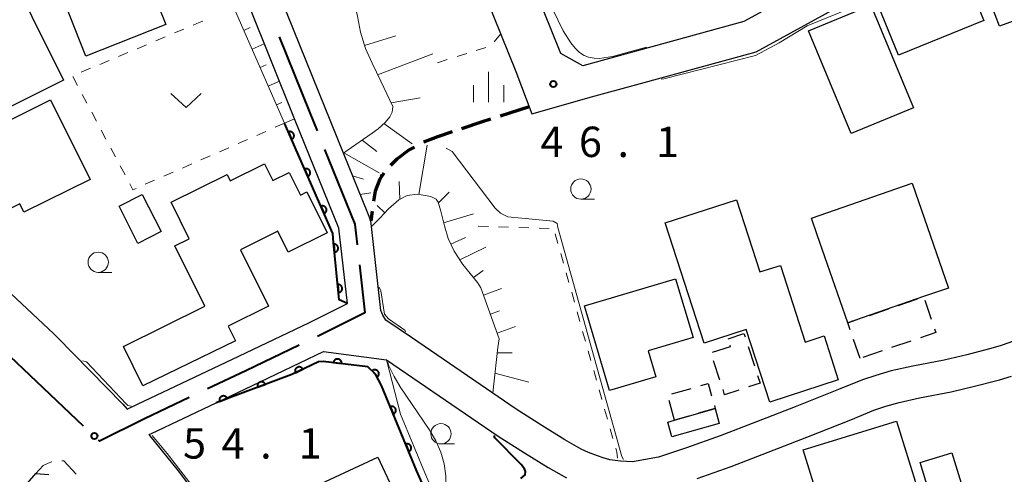
# Model space of a CAD drawing. Units: metres. Extents: x -74000 to -72000, y 28500 to 30001.
# Drawn here: x -72237 to -72116, y 29309 to 29365 of the extents above; entities that cross this region are included whole.
import ezdxf

# ---------------------------------------------------------------- set-up
doc = ezdxf.new("R2010")
doc.units = ezdxf.units.M
for name, color, linetype, lineweight in [('110600_大字・町・丁目界', 7, 'Continuous', 40), ('210100_道路縁(街区線)', 7, 'Continuous', 30), ('210300_徒歩道', 7, 'Continuous', 70), ('221300_歩道', 7, 'Continuous', 30), ('300100_普通建物', 7, 'Continuous', 30), ('300300_普通無壁舎', 7, 'Continuous', 30), ('610111_人工斜面(上)', 7, 'Continuous', 30), ('610199_人工斜面(ヒゲ)', 7, 'Continuous', 30), ('611111_コンクリート被覆(幅上)', 7, 'Continuous', 30), ('611112_コンクリート被覆(幅下)', 7, 'Continuous', 30), ('630100_植生界', 7, 'Continuous', 30), ('631300_畑', 7, 'Continuous', 13), ('633100_広葉樹林', 7, 'Continuous', 13), ('633400_荒地', 7, 'Continuous', 13), ('710100_等高線(計曲線)', 7, 'Continuous', 40), ('710200_等高線(主曲線)', 7, 'Continuous', 13), ('731200_図化機測定による標高点', 7, 'Continuous', 40)]:
    doc.layers.add(name, color=color, linetype=linetype, lineweight=lineweight)
doc.styles.add('Style-WORKING', font='MS Gothic.ttf')

msp = doc.modelspace()

# ---------------------------------------------------------------- linework, layer by layer
at = {"layer": '110600_大字・町・丁目界', "linetype": 'Continuous', "lineweight": 40, "flags": 128}
for points in [[(-72205.3, 29363.15), (-72201.52, 29353.78), (-72200.62, 29351.55)], [(-72199.69, 29349.24), (-72195.97, 29340.02), (-72195.68, 29337.47)], [(-72195.4, 29334.99), (-72194.72, 29329.08), (-72200.58, 29326.15)], [(-72202.83, 29325.07), (-72209.42, 29321.92), (-72214.12, 29319.69)], [(-72229.4, 29315.08), (-72236.83, 29322.12), (-72238.48, 29323.67)], [(-72216.38, 29318.62), (-72221.88, 29316.01), (-72227.45, 29313.23), (-72227.58, 29313.36)]]:
    msp.add_lwpolyline(points, dxfattribs=at)
at = {"layer": '210100_道路縁(街区線)', "linetype": 'Continuous', "lineweight": 30, "flags": 128}
for points in [[(-72220.9, 29469.22), (-72218.89, 29465.24), (-72216.71, 29459.88), (-72195.11, 29406.04), (-72191.03, 29395.92), (-72185.25, 29381.55), (-72176.12, 29358.85), (-72174.13, 29353.64), (-72166.79, 29355.72), (-72161.17, 29357.26), (-72146.48, 29361.29), (-72108.91, 29381.94)], [(-72131.86, 29373.89), (-72147.99, 29365.02), (-72167.85, 29359.58), (-72170.55, 29361.09), (-72189.54, 29408.28), (-72195.02, 29421.99)], [(-72241.66, 29334.51), (-72233.07, 29326.47), (-72232.7, 29326.13), (-72224.56, 29317.81), (-72224.02, 29317.18), (-72222.76, 29317.81), (-72210.28, 29323.73), (-72201.55, 29327.9), (-72196.87, 29330.24), (-72197.93, 29339.52), (-72203.38, 29353.03), (-72209.09, 29367.18), (-72213.2, 29377.37), (-72227.67, 29414.24), (-72231.51, 29414.99), (-72260.09, 29395.93)], [(-72114.04, 29325.83), (-72116.25, 29325.05), (-72117.53, 29324.67), (-72120.51, 29323.91), (-72123.29, 29323.24), (-72127.15, 29322.5), (-72129.82, 29321.91), (-72131.7, 29321.36), (-72133.35, 29320.8), (-72136.31, 29319.6), (-72141.68, 29317.47), (-72146.43, 29315.63), (-72150.93, 29313.88), (-72155.06, 29312.43), (-72158.53, 29311.26), (-72161.74, 29310.68), (-72163.22, 29310.79), (-72163.52, 29310.83), (-72164.51, 29310.95), (-72165.34, 29311.18), (-72166.06, 29311.41), (-72167.13, 29311.84), (-72168.06, 29312.27), (-72170.08, 29313.42), (-72172.91, 29315.16), (-72176.06, 29317.19), (-72176.85, 29317.73), (-72178.95, 29319.17), (-72188.99, 29326.03), (-72192.12, 29328.19), (-72192.52, 29328.81), (-72192.74, 29329.37), (-72193.91, 29339.72), (-72193.99, 29340.44), (-72194.36, 29341.36), (-72197.36, 29348.8), (-72206.56, 29371.6)], [(-72215.05, 29306.04), (-72217.72, 29309.58), (-72221.21, 29313.91), (-72221.33, 29314.05), (-72221.05, 29314.2), (-72213.04, 29317.99), (-72208.57, 29320.11), (-72199.82, 29324.29), (-72192.07, 29323.29), (-72191.26, 29322.73), (-72178.28, 29313.86), (-72175.04, 29311.78), (-72172.12, 29309.98), (-72169.88, 29308.7)], [(-72153.75, 29308.65), (-72149.54, 29310.13), (-72144.98, 29311.9), (-72140.22, 29313.74), (-72134.82, 29315.88), (-72131.95, 29317.05), (-72130.49, 29317.55), (-72128.83, 29318.03), (-72126.34, 29318.58), (-72122.45, 29319.33), (-72119.55, 29320.03), (-72116.46, 29320.81), (-72115.01, 29321.25)], [(-72241.25, 29302.38), (-72235.31, 29309.25), (-72233.69, 29309.13)]]:
    msp.add_lwpolyline(points, dxfattribs=at)
at = {"layer": '210300_徒歩道', "linetype": 'Continuous', "lineweight": 70}
for p, q in [((-72174.46, 29354.49), (-72178.04, 29353.36)), ((-72193.83, 29341.63), (-72193.99, 29340.44))]:
    msp.add_line(p, q, dxfattribs=at)
at = {"layer": '210300_徒歩道', "linetype": 'Continuous', "lineweight": 70, "flags": 128}
for points in [[(-72179.23, 29352.98), (-72180.25, 29352.66), (-72182.79, 29351.8)], [(-72183.97, 29351.4), (-72185.77, 29350.79), (-72187.5, 29350.14)], [(-72188.6, 29349.54), (-72189.25, 29349.18), (-72190.79, 29348.03), (-72191.57, 29347.28)], [(-72192.38, 29346.33), (-72192.89, 29345.58), (-72193.46, 29344.11), (-72193.65, 29342.86)]]:
    msp.add_lwpolyline(points, dxfattribs=at)
at = {"layer": '221300_歩道', "linetype": 'Continuous', "lineweight": 13, "flags": 128}
for points in [[(-72235.31, 29309.25), (-72234.38, 29310.24), (-72233.79, 29310.54), (-72233.34, 29310.7)], [(-72232.09, 29310.81), (-72231.86, 29310.83), (-72230.32, 29309.16)]]:
    msp.add_lwpolyline(points, dxfattribs=at)
at = {"layer": '300100_普通建物', "linetype": 'Continuous', "lineweight": 30, "flags": 128}
for points in [[(-72251.14, 29360.85), (-72259.4, 29377.49), (-72251.85, 29381.23), (-72250.34, 29378.18), (-72243.66, 29381.5), (-72231.89, 29357.8), (-72243.11, 29352.22), (-72248.14, 29362.34)], [(-72103.83, 29361.06), (-72112.03, 29357.91), (-72114.78, 29365.09), (-72116.46, 29364.45), (-72119.15, 29371.48), (-72111.6, 29374.37), (-72106.9, 29370.72), (-72104.39, 29371.5), (-72101.74, 29363.07), (-72104.3, 29362.27)], [(-72240.05, 29341.14), (-72244.42, 29349.93), (-72233.49, 29355.37), (-72228.61, 29345.55), (-72236.77, 29341.49), (-72237.28, 29342.52)], [(-72224.49, 29324.92), (-72214.45, 29329.89), (-72218.14, 29337.35), (-72216.39, 29338.22), (-72218.62, 29342.74), (-72211.71, 29346.16), (-72211.33, 29345.39), (-72207.11, 29347.47), (-72206.09, 29345.4), (-72204.06, 29346.41), (-72202.67, 29343.6), (-72201.86, 29344), (-72199.36, 29338.96), (-72204.17, 29336.58), (-72205.44, 29339.14), (-72210.05, 29336.86), (-72206.61, 29329.91), (-72211.59, 29327.45), (-72210.69, 29325.62), (-72222.09, 29320.08)], [(-72138.94, 29338.7), (-72139.66, 29340.77), (-72127.25, 29345.07), (-72122.77, 29332.14), (-72125.84, 29331.08), (-72135.18, 29327.84)], [(-72157.7, 29340.18), (-72148.9, 29343.04), (-72146.01, 29334.12), (-72143.49, 29334.94), (-72140.42, 29325.47), (-72138.11, 29326.22), (-72136.35, 29320.8), (-72144.78, 29318.06), (-72147.7, 29327.04), (-72152.89, 29325.35)], [(-72156.42, 29333.29), (-72154.26, 29326.05), (-72159.8, 29324.4), (-72158.84, 29321.17), (-72164.54, 29319.48), (-72167.65, 29329.95)], [(-72151.02, 29315.41), (-72156.86, 29313.76), (-72157.38, 29315.6), (-72156.54, 29315.83), (-72151.53, 29317.27)], [(-72119.33, 29302.05), (-72135.19, 29297.16), (-72136.71, 29302.11), (-72134.49, 29302.79), (-72135.66, 29306.58), (-72138.67, 29305.65), (-72140.68, 29312.16), (-72129.16, 29315.71), (-72126.47, 29306.97), (-72125.25, 29307.35), (-72126.25, 29310.6), (-72122.34, 29311.81)], [(-72210.19, 29303.32), (-72193.11, 29311.26), (-72188.46, 29301.24), (-72197.92, 29296.85), (-72199.07, 29299.34), (-72202.69, 29297.66), (-72203.63, 29299.69), (-72207.64, 29297.83)]]:
    msp.add_lwpolyline(points, close=True, dxfattribs=at)
at = {"layer": '300100_普通建物', "linetype": 'Continuous', "lineweight": 30}
for points in [[(-72222, 29371.55), (-72219.28, 29364.68), (-72229.14, 29360.77), (-72231.86, 29367.64)], [(-72131.38, 29366.92), (-72120.9, 29371.21), (-72118.42, 29365.15), (-72128.91, 29360.87)], [(-72140.01, 29363.9), (-72132.33, 29367.07), (-72127.09, 29354.38), (-72134.77, 29351.21)], [(-72222.18, 29343.7), (-72219.85, 29339.1), (-72222.71, 29337.65), (-72225.04, 29342.25)]]:
    msp.add_3dface(points, dxfattribs=at)
at = {"layer": '300300_普通無壁舎', "linetype": 'Continuous', "lineweight": 30}
for p, q in [((-72128.96, 29330), (-72126.6, 29330.82)), ((-72125.69, 29330.65), (-72124.88, 29328.29)), ((-72132.5, 29328.77), (-72130.14, 29329.59)), ((-72133.66, 29323.43), (-72134.48, 29325.79)), ((-72147.46, 29324.92), (-72146.68, 29322.54)), ((-72127.4, 29325.59), (-72129.77, 29324.78)), ((-72130.95, 29324.37), (-72133.31, 29323.55)), ((-72150.95, 29320.78), (-72151.73, 29323.16)), ((-72156.89, 29319.07), (-72154.49, 29319.76)), ((-72156.54, 29315.83), (-72157.22, 29318.24)), ((-72154.77, 29316.34), (-72156.54, 29315.83))]:
    msp.add_line(p, q, dxfattribs=at)
at = {"layer": '300300_普通無壁舎', "linetype": 'Continuous', "lineweight": 30, "flags": 128}
for points in [[(-72134.88, 29326.97), (-72135.18, 29327.84), (-72133.68, 29328.36)], [(-72124.47, 29327.11), (-72124.31, 29326.66), (-72126.22, 29326)], [(-72149.94, 29325.87), (-72147.98, 29326.52), (-72147.85, 29326.11)], [(-72151.84, 29324.21), (-72149.63, 29324.92), (-72149.68, 29325.09)], [(-72146.3, 29321.35), (-72145.99, 29320.41), (-72147.42, 29319.94)], [(-72153.29, 29320.1), (-72152.4, 29320.36), (-72151.97, 29318.84)], [(-72148.61, 29319.55), (-72150.36, 29318.97), (-72150.56, 29319.6)], [(-72151.63, 29317.64), (-72151.53, 29317.27), (-72153.57, 29316.69)]]:
    msp.add_lwpolyline(points, dxfattribs=at)
at = {"layer": '610111_人工斜面(上)', "linetype": 'Continuous', "lineweight": 13, "flags": 128}
for points in [[(-72194.36, 29341.36), (-72197.36, 29348.8), (-72196.91, 29349.11), (-72193.84, 29351.27), (-72193.08, 29351.77), (-72192.24, 29352.57), (-72191.65, 29353.27), (-72191.37, 29353.84), (-72191.32, 29354.17), (-72191.29, 29354.54), (-72192.77, 29357.67), (-72193.31, 29358.79), (-72193.84, 29359.9), (-72194.66, 29361.7), (-72195.27, 29363.73), (-72195.62, 29365.68), (-72196.08, 29367.64), (-72196.33, 29370.92), (-72197, 29371.69), (-72197.79, 29371.96), (-72199.77, 29371.84), (-72205.96, 29371.49), (-72206.56, 29371.6)], [(-72204.63, 29352.48), (-72210.78, 29366.55)], [(-72178.95, 29319.17), (-72178.88, 29319.95), (-72178.31, 29324.78), (-72178.15, 29325.89), (-72180.44, 29332.17), (-72180.85, 29332.82), (-72182.63, 29335.04), (-72183.72, 29336.67), (-72184.44, 29338.26), (-72184.92, 29339.81), (-72185.34, 29341.62), (-72185.67, 29342.72), (-72185.95, 29343.11), (-72186.61, 29343.45), (-72188.24, 29343.73), (-72189.49, 29343.58), (-72190.54, 29343.01), (-72191.81, 29341.91), (-72192.87, 29340.78), (-72193.91, 29339.72)]]:
    msp.add_lwpolyline(points, dxfattribs=at)
at = {"layer": '610199_人工斜面(ヒゲ)', "linetype": 'Continuous', "lineweight": 13, "flags": 128}
for points in [[(-72209.63, 29363.93), (-72208.85, 29364.28)], [(-72208.63, 29361.64), (-72207.13, 29362.3)], [(-72194.78, 29362.09), (-72190.92, 29363.25)], [(-72193.15, 29358.46), (-72186.33, 29361.03)], [(-72207.63, 29359.35), (-72206.91, 29359.67)], [(-72206.63, 29357.06), (-72205.25, 29357.66)], [(-72205.63, 29354.77), (-72204.97, 29355.06)], [(-72191.5, 29355), (-72187.92, 29355.63)], [(-72192.37, 29352.45), (-72188.9, 29349.95)], [(-72195.06, 29350.41), (-72193.24, 29349.01)], [(-72197.33, 29348.82), (-72192.97, 29346.35)], [(-72188.06, 29343.7), (-72187.04, 29349.78)], [(-72196.23, 29346), (-72194.91, 29345.58)], [(-72190.42, 29343.08), (-72190.51, 29345.29)], [(-72195.3, 29343.68), (-72194, 29343.88)], [(-72185.65, 29342.64), (-72184.32, 29343.97)], [(-72192.27, 29341.41), (-72193.22, 29342.31)], [(-72185.01, 29340.19), (-72181.32, 29341.28)], [(-72184.12, 29337.55), (-72182.33, 29338.36)], [(-72183, 29335.6), (-72179.8, 29337.2)], [(-72181.33, 29333.42), (-72180.12, 29334.29)], [(-72180.11, 29331.27), (-72177.89, 29332.08)], [(-72179.25, 29328.92), (-72178.14, 29329.33)], [(-72178.4, 29326.57), (-72176.14, 29327.4)], [(-72178.38, 29324.13), (-72176.55, 29324.16)], [(-72178.68, 29321.65), (-72174.51, 29320.54)]]:
    msp.add_lwpolyline(points, dxfattribs=at)
at = {"layer": '611111_コンクリート被覆(幅上)', "linetype": 'Continuous', "lineweight": 40, "flags": 128}
for points in [[(-72196.87, 29330.24), (-72197.88, 29330.69), (-72198.58, 29337.76), (-72198.68, 29338.88), (-72204.63, 29352.48)], [(-72162.67, 29262.12), (-72162.85, 29262.54), (-72163.69, 29266.13), (-72163.81, 29266.59), (-72166.68, 29275.66), (-72183.37, 29300.15), (-72185.21, 29303.1), (-72186.7, 29305.91), (-72188.31, 29309.52), (-72192.66, 29320.09), (-72193.43, 29321.49), (-72194.34, 29322.43), (-72199.85, 29323.09), (-72200.43, 29323.04), (-72203.72, 29321.48), (-72213.04, 29317.99)]]:
    msp.add_lwpolyline(points, dxfattribs=at)
for points in [[(-72204.16, 29351.4), (-72203.76, 29350.48), (-72203.72, 29350.5), (-72203.68, 29350.53), (-72203.65, 29350.55), (-72203.61, 29350.58), (-72203.58, 29350.61), (-72203.55, 29350.65), (-72203.53, 29350.68), (-72203.51, 29350.72), (-72203.49, 29350.76), (-72203.48, 29350.8), (-72203.47, 29350.84), (-72203.46, 29350.89), (-72203.46, 29350.93), (-72203.46, 29350.97), (-72203.46, 29351.02), (-72203.47, 29351.06), (-72203.48, 29351.1), (-72203.5, 29351.14), (-72203.52, 29351.18), (-72203.54, 29351.22), (-72203.57, 29351.25), (-72203.6, 29351.29), (-72203.63, 29351.32), (-72203.66, 29351.34), (-72203.7, 29351.37), (-72203.74, 29351.39), (-72203.77, 29351.41), (-72203.82, 29351.42), (-72203.86, 29351.43), (-72203.9, 29351.44), (-72203.95, 29351.44), (-72203.99, 29351.44), (-72204.03, 29351.44), (-72204.07, 29351.43), (-72204.12, 29351.42)], [(-72202.15, 29346.82), (-72201.75, 29345.9), (-72201.71, 29345.92), (-72201.68, 29345.94), (-72201.64, 29345.97), (-72201.61, 29346), (-72201.58, 29346.03), (-72201.55, 29346.06), (-72201.53, 29346.1), (-72201.51, 29346.14), (-72201.49, 29346.18), (-72201.47, 29346.22), (-72201.46, 29346.26), (-72201.46, 29346.31), (-72201.45, 29346.35), (-72201.45, 29346.39), (-72201.46, 29346.44), (-72201.47, 29346.48), (-72201.48, 29346.52), (-72201.49, 29346.56), (-72201.51, 29346.6), (-72201.54, 29346.64), (-72201.56, 29346.67), (-72201.59, 29346.71), (-72201.62, 29346.74), (-72201.66, 29346.76), (-72201.69, 29346.79), (-72201.73, 29346.81), (-72201.77, 29346.83), (-72201.81, 29346.84), (-72201.85, 29346.85), (-72201.9, 29346.86), (-72201.94, 29346.86), (-72201.99, 29346.86), (-72202.03, 29346.85), (-72202.07, 29346.85), (-72202.11, 29346.83)], [(-72200.15, 29342.24), (-72199.75, 29341.32), (-72199.71, 29341.34), (-72199.67, 29341.36), (-72199.64, 29341.39), (-72199.6, 29341.42), (-72199.57, 29341.45), (-72199.55, 29341.48), (-72199.52, 29341.52), (-72199.5, 29341.56), (-72199.48, 29341.6), (-72199.47, 29341.64), (-72199.46, 29341.68), (-72199.45, 29341.72), (-72199.45, 29341.77), (-72199.45, 29341.81), (-72199.45, 29341.85), (-72199.46, 29341.9), (-72199.48, 29341.94), (-72199.49, 29341.98), (-72199.51, 29342.02), (-72199.53, 29342.06), (-72199.56, 29342.09), (-72199.59, 29342.12), (-72199.62, 29342.15), (-72199.65, 29342.18), (-72199.69, 29342.21), (-72199.73, 29342.23), (-72199.77, 29342.25), (-72199.81, 29342.26), (-72199.85, 29342.27), (-72199.89, 29342.28), (-72199.94, 29342.28), (-72199.98, 29342.28), (-72200.02, 29342.27), (-72200.07, 29342.26), (-72200.11, 29342.25)], [(-72198.56, 29337.55), (-72198.46, 29336.56), (-72198.42, 29336.56), (-72198.38, 29336.57), (-72198.33, 29336.58), (-72198.29, 29336.6), (-72198.26, 29336.62), (-72198.22, 29336.65), (-72198.18, 29336.67), (-72198.15, 29336.7), (-72198.12, 29336.74), (-72198.1, 29336.77), (-72198.07, 29336.81), (-72198.05, 29336.85), (-72198.04, 29336.89), (-72198.03, 29336.93), (-72198.02, 29336.97), (-72198.01, 29337.01), (-72198.01, 29337.06), (-72198.01, 29337.1), (-72198.02, 29337.15), (-72198.03, 29337.19), (-72198.04, 29337.23), (-72198.06, 29337.27), (-72198.08, 29337.31), (-72198.1, 29337.35), (-72198.13, 29337.38), (-72198.16, 29337.41), (-72198.19, 29337.44), (-72198.23, 29337.47), (-72198.26, 29337.49), (-72198.3, 29337.51), (-72198.35, 29337.53), (-72198.39, 29337.54), (-72198.43, 29337.55), (-72198.47, 29337.55), (-72198.51, 29337.55)], [(-72198.07, 29332.58), (-72197.97, 29331.58), (-72197.93, 29331.59), (-72197.88, 29331.6), (-72197.84, 29331.61), (-72197.8, 29331.63), (-72197.76, 29331.65), (-72197.73, 29331.67), (-72197.69, 29331.7), (-72197.66, 29331.73), (-72197.63, 29331.76), (-72197.6, 29331.8), (-72197.58, 29331.83), (-72197.56, 29331.87), (-72197.55, 29331.91), (-72197.53, 29331.95), (-72197.52, 29332), (-72197.52, 29332.04), (-72197.52, 29332.08), (-72197.52, 29332.13), (-72197.53, 29332.17), (-72197.54, 29332.21), (-72197.55, 29332.25), (-72197.57, 29332.29), (-72197.59, 29332.33), (-72197.61, 29332.37), (-72197.64, 29332.4), (-72197.67, 29332.44), (-72197.7, 29332.47), (-72197.74, 29332.49), (-72197.77, 29332.51), (-72197.81, 29332.53), (-72197.85, 29332.55), (-72197.89, 29332.56), (-72197.94, 29332.57), (-72197.98, 29332.58), (-72198.02, 29332.58)], [(-72198.59, 29322.94), (-72197.6, 29322.82), (-72197.6, 29322.87), (-72197.6, 29322.91), (-72197.6, 29322.95), (-72197.61, 29322.99), (-72197.62, 29323.04), (-72197.64, 29323.08), (-72197.66, 29323.12), (-72197.68, 29323.15), (-72197.7, 29323.19), (-72197.73, 29323.22), (-72197.76, 29323.25), (-72197.8, 29323.28), (-72197.83, 29323.31), (-72197.87, 29323.33), (-72197.91, 29323.34), (-72197.95, 29323.36), (-72197.99, 29323.37), (-72198.04, 29323.38), (-72198.08, 29323.38), (-72198.13, 29323.38), (-72198.17, 29323.38), (-72198.21, 29323.37), (-72198.25, 29323.35), (-72198.29, 29323.34), (-72198.33, 29323.32), (-72198.37, 29323.3), (-72198.41, 29323.27), (-72198.44, 29323.24), (-72198.47, 29323.21), (-72198.5, 29323.18), (-72198.52, 29323.14), (-72198.54, 29323.11), (-72198.56, 29323.07), (-72198.58, 29323.03), (-72198.59, 29322.98)], [(-72203.28, 29321.69), (-72202.38, 29322.12), (-72202.4, 29322.16), (-72202.42, 29322.19), (-72202.45, 29322.23), (-72202.48, 29322.26), (-72202.51, 29322.29), (-72202.54, 29322.31), (-72202.58, 29322.34), (-72202.62, 29322.36), (-72202.66, 29322.38), (-72202.7, 29322.39), (-72202.74, 29322.4), (-72202.79, 29322.4), (-72202.83, 29322.4), (-72202.87, 29322.4), (-72202.92, 29322.4), (-72202.96, 29322.38), (-72203, 29322.37), (-72203.04, 29322.35), (-72203.08, 29322.33), (-72203.12, 29322.31), (-72203.15, 29322.28), (-72203.18, 29322.26), (-72203.21, 29322.22), (-72203.24, 29322.19), (-72203.26, 29322.15), (-72203.28, 29322.11), (-72203.3, 29322.07), (-72203.31, 29322.03), (-72203.32, 29321.99), (-72203.33, 29321.94), (-72203.33, 29321.9), (-72203.32, 29321.86), (-72203.32, 29321.81), (-72203.31, 29321.77), (-72203.3, 29321.73)], [(-72193.84, 29321.92), (-72193.15, 29321.2), (-72193.12, 29321.23), (-72193.09, 29321.26), (-72193.07, 29321.3), (-72193.04, 29321.34), (-72193.03, 29321.38), (-72193.01, 29321.42), (-72193, 29321.46), (-72193, 29321.51), (-72192.99, 29321.55), (-72193, 29321.59), (-72193, 29321.64), (-72193.01, 29321.68), (-72193.02, 29321.72), (-72193.04, 29321.76), (-72193.06, 29321.8), (-72193.08, 29321.84), (-72193.11, 29321.87), (-72193.13, 29321.9), (-72193.17, 29321.94), (-72193.2, 29321.96), (-72193.24, 29321.99), (-72193.28, 29322.01), (-72193.32, 29322.02), (-72193.36, 29322.04), (-72193.4, 29322.05), (-72193.44, 29322.05), (-72193.49, 29322.06), (-72193.53, 29322.06), (-72193.57, 29322.05), (-72193.62, 29322.04), (-72193.66, 29322.03), (-72193.7, 29322.01), (-72193.74, 29321.99), (-72193.77, 29321.97), (-72193.81, 29321.94)], [(-72207.95, 29319.9), (-72207.01, 29320.25), (-72207.03, 29320.29), (-72207.05, 29320.33), (-72207.07, 29320.36), (-72207.1, 29320.4), (-72207.13, 29320.43), (-72207.16, 29320.46), (-72207.19, 29320.49), (-72207.23, 29320.51), (-72207.27, 29320.53), (-72207.31, 29320.54), (-72207.35, 29320.56), (-72207.4, 29320.57), (-72207.44, 29320.57), (-72207.48, 29320.57), (-72207.53, 29320.57), (-72207.57, 29320.56), (-72207.61, 29320.56), (-72207.65, 29320.54), (-72207.69, 29320.52), (-72207.73, 29320.5), (-72207.77, 29320.48), (-72207.8, 29320.45), (-72207.83, 29320.42), (-72207.86, 29320.39), (-72207.89, 29320.36), (-72207.91, 29320.32), (-72207.93, 29320.28), (-72207.95, 29320.24), (-72207.96, 29320.2), (-72207.97, 29320.15), (-72207.98, 29320.11), (-72207.98, 29320.07), (-72207.98, 29320.02), (-72207.97, 29319.98), (-72207.96, 29319.94)], [(-72212.63, 29318.14), (-72211.69, 29318.49), (-72211.71, 29318.53), (-72211.73, 29318.57), (-72211.75, 29318.61), (-72211.78, 29318.65), (-72211.81, 29318.68), (-72211.84, 29318.71), (-72211.88, 29318.73), (-72211.91, 29318.76), (-72211.95, 29318.78), (-72211.99, 29318.79), (-72212.04, 29318.8), (-72212.08, 29318.81), (-72212.12, 29318.82), (-72212.16, 29318.82), (-72212.21, 29318.82), (-72212.25, 29318.81), (-72212.29, 29318.8), (-72212.34, 29318.79), (-72212.38, 29318.77), (-72212.41, 29318.75), (-72212.45, 29318.73), (-72212.49, 29318.7), (-72212.52, 29318.67), (-72212.55, 29318.64), (-72212.57, 29318.6), (-72212.6, 29318.57), (-72212.62, 29318.53), (-72212.63, 29318.49), (-72212.64, 29318.44), (-72212.65, 29318.4), (-72212.66, 29318.36), (-72212.66, 29318.31), (-72212.66, 29318.27), (-72212.65, 29318.23), (-72212.64, 29318.19)], [(-72191.59, 29317.49), (-72191.21, 29316.57), (-72191.17, 29316.59), (-72191.13, 29316.61), (-72191.1, 29316.63), (-72191.06, 29316.66), (-72191.03, 29316.69), (-72191.01, 29316.72), (-72190.98, 29316.76), (-72190.96, 29316.8), (-72190.94, 29316.84), (-72190.92, 29316.88), (-72190.91, 29316.92), (-72190.9, 29316.96), (-72190.9, 29317.01), (-72190.9, 29317.05), (-72190.9, 29317.09), (-72190.91, 29317.14), (-72190.92, 29317.18), (-72190.94, 29317.22), (-72190.96, 29317.26), (-72190.98, 29317.3), (-72191, 29317.33), (-72191.03, 29317.37), (-72191.06, 29317.4), (-72191.1, 29317.43), (-72191.13, 29317.45), (-72191.17, 29317.47), (-72191.21, 29317.49), (-72191.25, 29317.51), (-72191.29, 29317.52), (-72191.33, 29317.53), (-72191.38, 29317.53), (-72191.42, 29317.53), (-72191.46, 29317.53), (-72191.51, 29317.52), (-72191.55, 29317.51)], [(-72189.69, 29312.87), (-72189.31, 29311.94), (-72189.27, 29311.96), (-72189.23, 29311.98), (-72189.2, 29312.01), (-72189.16, 29312.04), (-72189.13, 29312.07), (-72189.1, 29312.1), (-72189.08, 29312.14), (-72189.06, 29312.17), (-72189.04, 29312.21), (-72189.02, 29312.26), (-72189.01, 29312.3), (-72189, 29312.34), (-72189, 29312.38), (-72189, 29312.43), (-72189, 29312.47), (-72189.01, 29312.51), (-72189.02, 29312.56), (-72189.04, 29312.6), (-72189.05, 29312.64), (-72189.08, 29312.67), (-72189.1, 29312.71), (-72189.13, 29312.74), (-72189.16, 29312.77), (-72189.19, 29312.8), (-72189.23, 29312.83), (-72189.27, 29312.85), (-72189.31, 29312.87), (-72189.35, 29312.88), (-72189.39, 29312.89), (-72189.43, 29312.9), (-72189.48, 29312.9), (-72189.52, 29312.91), (-72189.56, 29312.9), (-72189.6, 29312.89), (-72189.65, 29312.88)]]:
    msp.add_lwpolyline(points, close=True, dxfattribs=at)
at = {"layer": '611112_コンクリート被覆(幅下)', "linetype": 'Continuous', "lineweight": 13, "flags": 128}
for points in [[(-72204.63, 29352.48), (-72203.38, 29353.03), (-72197.93, 29339.52), (-72196.87, 29330.24)], [(-72213.04, 29317.99), (-72208.57, 29320.11), (-72199.82, 29324.29), (-72192.07, 29323.29), (-72190.33, 29316.56), (-72187.11, 29308.84), (-72186.29, 29307), (-72185.3, 29305.01), (-72183.85, 29302.62), (-72182.48, 29300.5), (-72166.19, 29275.88), (-72162.21, 29263.6), (-72151.44, 29268.89), (-72144.35, 29254.96), (-72145.16, 29254.74)]]:
    msp.add_lwpolyline(points, dxfattribs=at)
at = {"layer": '630100_植生界', "linetype": 'Continuous', "lineweight": 13}
for p, q in [((-72218.19, 29363.62), (-72217.03, 29364.11)), ((-72177.98, 29363.47), (-72178.8, 29362.53)), ((-72222.79, 29361.68), (-72221.64, 29362.17)), ((-72220.49, 29362.65), (-72219.34, 29363.14)), ((-72225.1, 29360.71), (-72223.95, 29361.2)), ((-72182.17, 29361.08), (-72183.36, 29360.71)), ((-72179.79, 29361.84), (-72180.98, 29361.46)), ((-72227.4, 29359.74), (-72226.25, 29360.23)), ((-72184.56, 29360.33), (-72185.75, 29359.95)), ((-72229.71, 29358.78), (-72228.56, 29359.26)), ((-72230.17, 29357.15), (-72230.75, 29358.25)), ((-72228.99, 29354.94), (-72229.58, 29356.04)), ((-72227.82, 29352.73), (-72228.41, 29353.84)), ((-72204.63, 29352.48), (-72205.77, 29351.98)), ((-72226.65, 29350.53), (-72227.23, 29351.63)), ((-72206.92, 29351.47), (-72208.06, 29350.97)), ((-72209.21, 29350.47), (-72210.35, 29349.97)), ((-72225.47, 29348.32), (-72226.06, 29349.42)), ((-72211.5, 29349.46), (-72212.64, 29348.96)), ((-72213.79, 29348.46), (-72214.93, 29347.96)), ((-72224.3, 29346.11), (-72224.89, 29347.22)), ((-72218.36, 29346.45), (-72219.51, 29345.94)), ((-72216.07, 29347.45), (-72217.22, 29346.95)), ((-72220.65, 29345.44), (-72221.8, 29344.94)), ((-72180.75, 29339.76), (-72179.5, 29339.72)), ((-72178.25, 29339.69), (-72177, 29339.65)), ((-72175.75, 29339.61), (-72174.5, 29339.57)), ((-72173.25, 29339.53), (-72172, 29339.5)), ((-72171.25, 29338.83), (-72170.91, 29337.63)), ((-72170.57, 29336.42), (-72170.23, 29335.22)), ((-72169.9, 29334.02), (-72169.56, 29332.81)), ((-72169.22, 29331.61), (-72168.88, 29330.41)), ((-72168.54, 29329.2), (-72168.2, 29328)), ((-72167.87, 29326.79), (-72167.53, 29325.59)), ((-72167.19, 29324.39), (-72166.85, 29323.19)), ((-72166.51, 29321.98), (-72166.18, 29320.78)), ((-72165.16, 29317.17), (-72164.82, 29315.97)), ((-72164.48, 29314.76), (-72164.13, 29313.56))]:
    msp.add_line(p, q, dxfattribs=at)
at = {"layer": '630100_植生界', "linetype": 'Continuous', "lineweight": 13, "flags": 128}
for points in [[(-72215.88, 29364.59), (-72215.15, 29364.9), (-72214.72, 29365.06)], [(-72222.94, 29344.44), (-72223.32, 29344.27), (-72223.71, 29345.01)], [(-72165.84, 29319.58), (-72165.51, 29318.41), (-72165.5, 29318.37)], [(-72163.79, 29312.36), (-72163.66, 29311.89), (-72163.56, 29311.13)]]:
    msp.add_lwpolyline(points, dxfattribs=at)
at = {"layer": '631300_畑', "linetype": 'Continuous', "lineweight": 13, "flags": 128}
msp.add_lwpolyline([(-72218.65, 29356.17), (-72216.77, 29354.42), (-72214.9, 29356.17)], dxfattribs=at)
at = {"layer": '633100_広葉樹林', "linetype": 'Continuous', "lineweight": 13}
for p, q in [((-72168.09, 29343.11), (-72166.42, 29343.11)), ((-72227.6, 29334.07), (-72225.93, 29334.07)), ((-72185.34, 29312.9), (-72183.67, 29312.9))]:
    msp.add_line(p, q, dxfattribs=at)
for centre in [(-72168.09, 29344.36), (-72227.6, 29335.32), (-72185.34, 29314.15)]:
    msp.add_circle(centre, 1.25, dxfattribs=at)
at = {"layer": '633400_荒地', "linetype": 'Continuous', "lineweight": 13}
for p, q in [((-72179.47, 29355.08), (-72179.47, 29358.83)), ((-72181.34, 29355.08), (-72181.34, 29357.17)), ((-72177.59, 29355.08), (-72177.59, 29357.17))]:
    msp.add_line(p, q, dxfattribs=at)
at = {"layer": '710100_等高線(計曲線)', "linetype": 'Continuous', "lineweight": 40, "elevation": 50, "flags": 128}
for points in [[(-72192.45, 29345.87), (-72192.79, 29346.08)], [(-72175.49, 29308.62), (-72174.95, 29309.09), (-72174.93, 29309.48), (-72175.05, 29309.83), (-72175.44, 29310.35), (-72178.68, 29313.66), (-72178.77, 29313.92)]]:
    msp.add_lwpolyline(points, dxfattribs=at)
at = {"layer": '710200_等高線(主曲線)', "linetype": 'Continuous', "lineweight": 13, "flags": 128}
for points, elevation in [([(-72158.17, 29357.93), (-72157.84, 29357.95), (-72146.57, 29360.85), (-72143.65, 29362.4), (-72140.18, 29364.49), (-72113.26, 29375.48), (-72110.09, 29379.28), (-72109.76, 29379.45), (-72109.43, 29379.37), (-72103.37, 29374.25), (-72094.84, 29361.01), (-72094.04, 29360.07), (-72093.4, 29359.87), (-72079.27, 29366.26), (-72071.63, 29371.01), (-72071.48, 29371.3), (-72071.48, 29371.63), (-72081.93, 29389.64), (-72081.97, 29389.85)], 46), ([(-72175.7, 29374.42), (-72174.89, 29373.44), (-72170.28, 29363.89), (-72169.34, 29362.41), (-72168.8, 29361.73), (-72168.24, 29361.21), (-72167.69, 29360.86), (-72167.14, 29360.64), (-72166.47, 29360.5), (-72165.79, 29360.46), (-72164.18, 29360.72), (-72160, 29361.86)], 46), ([(-72186.32, 29350.8), (-72186.18, 29350.42)], 48), ([(-72184.69, 29349.41), (-72183.94, 29348.99), (-72178.67, 29342.01), (-72178.01, 29341.38), (-72177.1, 29340.94), (-72171.52, 29340.41), (-72171.01, 29340.1), (-72170.94, 29339.63), (-72163.04, 29311.33), (-72162.82, 29310.99)], 48), ([(-72192.95, 29332.23), (-72192.75, 29331.81), (-72192.32, 29328.91), (-72191.81, 29328.35), (-72189.8, 29326.94), (-72189.71, 29326.72)], 52), ([(-72229.56, 29323.15), (-72229.04, 29323.03), (-72224.16, 29317.85), (-72223.94, 29317.66), (-72223.54, 29317.55)], 54), ([(-72191.89, 29322.95), (-72191.77, 29322.53), (-72191.12, 29321.24), (-72190.36, 29319.95), (-72186.72, 29314.57), (-72185.98, 29313.27), (-72185.36, 29311.9), (-72184.93, 29310.46), (-72184.76, 29308.98), (-72184.7, 29307.48), (-72184.49, 29305.99), (-72183.95, 29304.6), (-72183.24, 29303.28), (-72181.65, 29300.73), (-72176.69, 29293.83), (-72174.75, 29290.92), (-72174, 29289.62), (-72173.43, 29288.23), (-72173.25, 29287.47), (-72173.22, 29286.86)], 52), ([(-72220.94, 29313.92), (-72219.11, 29311.7), (-72214.75, 29306.08), (-72210.45, 29300.02), (-72192.74, 29274.06), (-72188.15, 29267.52), (-72183, 29260.46), (-72182.7, 29260.3), (-72182.55, 29260.3), (-72164.07, 29266.38)], 54)]:
    msp.add_lwpolyline(points, dxfattribs=dict(at, elevation=elevation))
at = {"layer": '731200_図化機測定による標高点', "linetype": 'Continuous', "lineweight": 40}
for centre in [(-72171.49, 29357.32, 46.06), (-72228.07, 29313.88, 54.08)]:
    msp.add_circle(centre, 0.375, dxfattribs=at)

# ---------------------------------------------------------------- texts
at = {"layer": '731200_図化機測定による標高点', "linetype": 'Continuous', "lineweight": 40, "style": 'Style-WORKING'}
for s, p in [('4', (-72173.08, 29348.31, -10)), ('6', (-72168.33, 29348.31, -10)), ('1', (-72158.83, 29348.31, -10)), ('.', (-72163.58, 29348.31, -10)), ('5', (-72217.14, 29311.09, -10)), ('4', (-72212.39, 29311.09, -10)), ('1', (-72202.89, 29311.09, -10)), ('.', (-72207.64, 29311.09, -10))]:
    msp.add_text(s, height=3.75, dxfattribs=at).set_placement(p)

doc.saveas('drawing.dxf')
